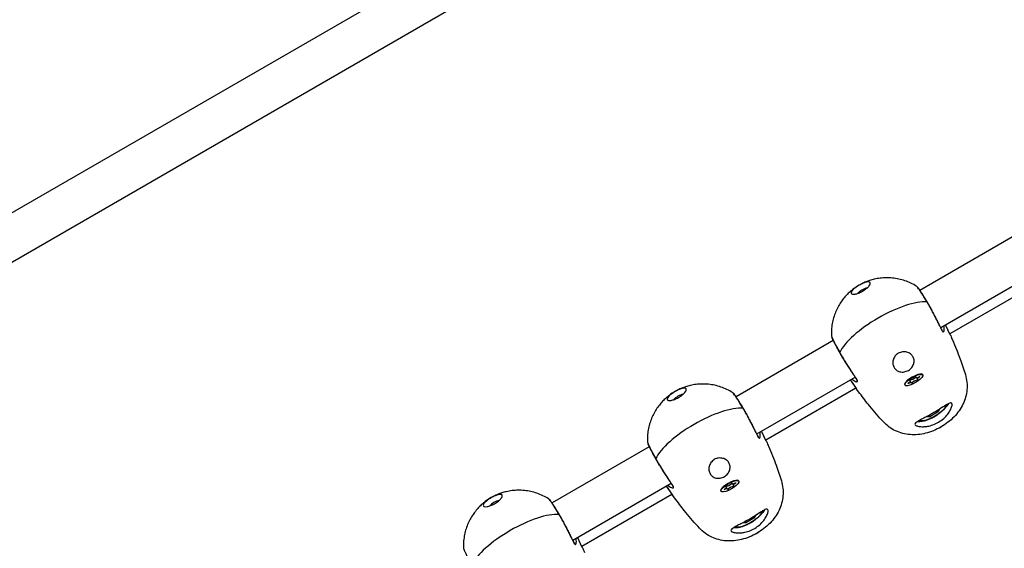
# Model space of a CAD drawing. Units: millimetres. Extents: x -3847 to 4133, y -4268 to 4482.
# Drawn here: x 556 to 927, y -1095 to -896 of the extents above; entities that cross this region are included whole.
import ezdxf

# ---------------------------------------------------------------- set-up
doc = ezdxf.new("R2010")
doc.units = ezdxf.units.MM

msp = doc.modelspace()

# ---------------------------------------------------------------- linework, layer by layer
at = {"color": 7, "linetype": 'Continuous', "lineweight": 25}
for p, q in [((916.58, -759.53), (506.88, -996.07)), ((511.57, -1011.84), (928.46, -771.14)), ((932.07, -977.23), (895.46, -998.37)), ((903.26, -1012.34), (940.27, -990.97)), ((894.61, -997.24), (894.27, -996.9)), ((940.62, -995.16), (906.7, -1014.74)), ((898.16, -1002.73), (898.09, -1002.69)), ((898.22, -1002.76), (898.09, -1002.69)), ((906.86, -1015.07), (905.08, -1011.29)), ((862.11, -1015.47), (862.24, -1015.93)), ((862.79, -1017.23), (826.18, -1038.37)), ((896.24, -1029.91), (896.04, -1029.81)), ((896.48, -1030.17), (896.43, -1030.06)), ((833.98, -1052.34), (870.99, -1030.97)), ((869.18, -1032.01), (871.55, -1035.46)), ((889.73, -1033.45), (889.71, -1033.68)), ((889.76, -1033.91), (889.82, -1034.02)), ((891.03, -1033.26), (891.81, -1032.62)), ((891.04, -1033.25), (891.83, -1032.62)), ((892.02, -1032.99), (891.08, -1033.35)), ((891.11, -1033.2), (891.37, -1033.1)), ((891.88, -1032.52), (891.67, -1032.26)), ((891.74, -1032.16), (891.75, -1032.18)), ((891.9, -1032.07), (892.81, -1031.75)), ((891.91, -1032.06), (892.82, -1031.74)), ((892.27, -1033.29), (892.14, -1032.98)), ((893.29, -1032.55), (892.56, -1033.18)), ((893.01, -1031.63), (893.74, -1031)), ((893.02, -1031.62), (893.76, -1030.99)), ((893.29, -1032.55), (893.28, -1032.55)), ((894.39, -1032.13), (893.48, -1032.45)), ((893.48, -1032.45), (893.48, -1032.44)), ((893.92, -1030.92), (893.92, -1030.9)), ((894.03, -1030.89), (894.16, -1031.2)), ((894.27, -1031.21), (895.21, -1030.85)), ((894.28, -1031.2), (895.22, -1030.84)), ((894.42, -1031.66), (894.63, -1031.93)), ((895.27, -1030.93), (894.49, -1031.56)), ((894.91, -1031.05), (895.13, -1030.88)), ((825.33, -1037.24), (824.94, -1036.84)), ((871.34, -1035.16), (837.42, -1054.74)), ((872.84, -1037.1), (871.54, -1035.47)), ((828.87, -1042.72), (828.81, -1042.69)), ((828.94, -1042.76), (828.81, -1042.69)), ((898.83, -1045.4), (899.11, -1045.88)), ((902.11, -1044.15), (899.11, -1045.88)), ((901.84, -1043.67), (902.11, -1044.15)), ((902.81, -1043.07), (902.11, -1044.15)), ((899.11, -1045.88), (897.82, -1045.94)), ((837.57, -1055.07), (835.8, -1051.29)), ((902.7, -1050.1), (903.36, -1049.78)), ((903.98, -1049.36), (903.36, -1049.78)), ((792.83, -1055.46), (792.96, -1055.93)), ((793.51, -1057.23), (756.9, -1078.37)), ((764.7, -1092.34), (801.71, -1070.97)), ((823.72, -1071.63), (824.46, -1071)), ((823.74, -1071.62), (824.47, -1070.99)), ((824.64, -1070.92), (824.63, -1070.9)), ((824.75, -1070.89), (824.88, -1071.2)), ((824.99, -1071.21), (825.92, -1070.84)), ((825, -1071.2), (825.94, -1070.83)), ((825.99, -1070.93), (825.21, -1071.56)), ((825.63, -1071.05), (825.85, -1070.87)), ((826.96, -1069.9), (826.76, -1069.8)), ((827.2, -1070.16), (827.14, -1070.06)), ((802.06, -1075.16), (768.14, -1094.74)), ((799.9, -1072.01), (802.27, -1075.46)), ((820.44, -1073.45), (820.43, -1073.68)), ((820.47, -1073.91), (820.53, -1074.01)), ((821.75, -1073.25), (822.53, -1072.62)), ((821.76, -1073.25), (822.54, -1072.62)), ((822.74, -1072.98), (821.8, -1073.34)), ((821.82, -1073.2), (822.09, -1073.1)), ((822.59, -1072.52), (822.39, -1072.25)), ((822.46, -1072.16), (822.47, -1072.18)), ((822.61, -1072.07), (823.52, -1071.75)), ((822.63, -1072.06), (823.54, -1071.73)), ((822.99, -1073.29), (822.86, -1072.98)), ((824.01, -1072.55), (823.28, -1073.18)), ((824.01, -1072.55), (824, -1072.55)), ((825.11, -1072.12), (824.2, -1072.44)), ((824.2, -1072.44), (824.2, -1072.44)), ((825.14, -1071.66), (825.35, -1071.92)), ((756.04, -1077.24), (755.71, -1076.9)), ((803.55, -1077.1), (802.26, -1075.47)), ((759.59, -1082.72), (759.52, -1082.69)), ((759.66, -1082.76), (759.52, -1082.69)), ((829.83, -1085.88), (828.54, -1085.94)), ((829.55, -1085.4), (829.83, -1085.88)), ((832.83, -1084.15), (829.83, -1085.88)), ((832.55, -1083.67), (832.83, -1084.15)), ((833.52, -1083.06), (832.83, -1084.15)), ((833.41, -1090.1), (834.08, -1089.78)), ((834.69, -1089.36), (834.08, -1089.78)), ((768.29, -1095.07), (766.52, -1091.29))]:
    msp.add_line(p, q, dxfattribs=at)
at = {"color": 7, "linetype": 'Continuous', "lineweight": 25, "flags": 128}
for points in [[(896.43, -1030.06), (896.43, -1030.06), (896.09, -1029.85), (895.45, -1029.85), (894.59, -1030.06), (893.58, -1030.45), (892.52, -1031), (891.52, -1031.64), (890.67, -1032.32), (890.06, -1032.96), (889.74, -1033.51), (889.76, -1033.91), (889.76, -1033.91)], [(896.48, -1030.17), (896.5, -1030.57), (896.18, -1031.12), (895.57, -1031.76), (894.73, -1032.44), (893.72, -1033.08), (892.66, -1033.63), (891.65, -1034.03), (890.79, -1034.23), (890.16, -1034.23), (889.82, -1034.02), (889.8, -1033.62), (890.12, -1033.07), (890.73, -1032.42), (891.58, -1031.74), (892.58, -1031.1), (893.64, -1030.55), (894.65, -1030.16), (895.51, -1029.95), (896.14, -1029.95), (896.48, -1030.17)], [(891.08, -1033.35), (891.04, -1033.36), (891, -1033.37), (890.98, -1033.37), (890.96, -1033.36), (890.96, -1033.34), (890.97, -1033.31), (891, -1033.29), (891.03, -1033.26)], [(891.04, -1033.25), (891.04, -1033.25), (891.03, -1033.26)], [(891.67, -1032.26), (891.67, -1032.24), (891.68, -1032.22), (891.7, -1032.19), (891.73, -1032.16), (891.77, -1032.13), (891.82, -1032.1), (891.86, -1032.08), (891.91, -1032.06)], [(891.81, -1032.62), (891.83, -1032.61), (891.85, -1032.59), (891.86, -1032.58), (891.87, -1032.57), (891.88, -1032.55), (891.88, -1032.54), (891.88, -1032.53), (891.88, -1032.52)], [(891.83, -1032.62), (891.82, -1032.62), (891.81, -1032.62)], [(891.9, -1032.07), (891.9, -1032.07), (891.91, -1032.06)], [(892.14, -1032.98), (892.13, -1032.97), (892.13, -1032.97), (892.11, -1032.97), (892.1, -1032.97), (892.08, -1032.97), (892.06, -1032.97), (892.04, -1032.98), (892.02, -1032.99)], [(892.56, -1033.18), (892.52, -1033.21), (892.48, -1033.24), (892.43, -1033.27), (892.38, -1033.29), (892.34, -1033.3), (892.31, -1033.31), (892.28, -1033.3), (892.27, -1033.29)], [(892.81, -1031.75), (892.81, -1031.74), (892.82, -1031.74)], [(893.02, -1031.62), (893.02, -1031.63), (893.01, -1031.63)], [(893.74, -1031), (893.78, -1030.97), (893.82, -1030.94), (893.87, -1030.92), (893.92, -1030.9), (893.96, -1030.88), (894, -1030.88), (894.02, -1030.88), (894.03, -1030.89)], [(893.76, -1030.99), (893.75, -1031), (893.74, -1031)], [(894.16, -1031.2), (894.17, -1031.21), (894.17, -1031.22), (894.19, -1031.22), (894.2, -1031.22), (894.22, -1031.22), (894.24, -1031.21), (894.26, -1031.21), (894.28, -1031.2)], [(894.28, -1031.2), (894.28, -1031.21), (894.27, -1031.21)], [(894.63, -1031.93), (894.63, -1031.94), (894.62, -1031.97), (894.6, -1031.99), (894.57, -1032.02), (894.53, -1032.05), (894.48, -1032.08), (894.44, -1032.11), (894.39, -1032.13)], [(894.49, -1031.56), (894.47, -1031.58), (894.46, -1031.59), (894.44, -1031.61), (894.43, -1031.62), (894.43, -1031.63), (894.42, -1031.64), (894.42, -1031.65), (894.42, -1031.66)], [(895.22, -1030.84), (895.21, -1030.84), (895.21, -1030.85)], [(895.22, -1030.84), (895.26, -1030.82), (895.3, -1030.82), (895.32, -1030.82), (895.34, -1030.83), (895.34, -1030.85), (895.33, -1030.87), (895.31, -1030.9), (895.27, -1030.93)], [(905.16, -1041.57), (905.15, -1041.87), (904.86, -1042.51), (904.26, -1043.26), (903.37, -1044.09), (902.26, -1044.92), (901.01, -1045.71)], [(895.98, -1047.61), (895.21, -1047.79), (894.27, -1047.91)], [(901.01, -1045.71), (900.03, -1046.24), (899.06, -1046.69), (898.13, -1047.05), (897.27, -1047.3), (896.53, -1047.43), (895.93, -1047.44), (895.49, -1047.32), (895.23, -1047.09)], [(903.36, -1049.78), (903.37, -1049.79), (903.37, -1049.8), (903.37, -1049.8), (903.37, -1049.8), (903.37, -1049.8), (903.37, -1049.79), (903.37, -1049.79), (903.36, -1049.78)], [(827.14, -1070.06), (827.14, -1070.06), (826.8, -1069.85), (826.17, -1069.85), (825.3, -1070.05), (824.29, -1070.45), (823.24, -1071), (822.23, -1071.64), (821.39, -1072.32), (820.77, -1072.96), (820.46, -1073.51), (820.47, -1073.91), (820.47, -1073.91)], [(827.2, -1070.16), (827.22, -1070.57), (826.9, -1071.12), (826.29, -1071.76), (825.44, -1072.44), (824.44, -1073.08), (823.38, -1073.63), (822.37, -1074.02), (821.51, -1074.23), (820.87, -1074.23), (820.53, -1074.01), (820.52, -1073.61), (820.83, -1073.06), (821.44, -1072.42), (822.29, -1071.74), (823.29, -1071.1), (824.35, -1070.55), (825.36, -1070.16), (826.23, -1069.95), (826.86, -1069.95), (827.2, -1070.16)], [(824.46, -1071), (824.5, -1070.97), (824.54, -1070.94), (824.59, -1070.91), (824.64, -1070.89), (824.68, -1070.88), (824.71, -1070.88), (824.74, -1070.88), (824.75, -1070.89)], [(824.48, -1070.99), (824.47, -1071), (824.46, -1071)], [(824.88, -1071.2), (824.88, -1071.21), (824.89, -1071.21), (824.9, -1071.22), (824.92, -1071.22), (824.93, -1071.21), (824.95, -1071.21), (824.98, -1071.2), (825, -1071.2)], [(825, -1071.2), (824.99, -1071.2), (824.99, -1071.21)], [(825.21, -1071.56), (825.19, -1071.57), (825.17, -1071.59), (825.16, -1071.6), (825.15, -1071.62), (825.14, -1071.63), (825.14, -1071.64), (825.14, -1071.65), (825.14, -1071.66)], [(825.94, -1070.83), (825.93, -1070.84), (825.92, -1070.84)], [(825.94, -1070.83), (825.98, -1070.82), (826.01, -1070.81), (826.04, -1070.82), (826.06, -1070.83), (826.06, -1070.84), (826.05, -1070.87), (826.02, -1070.9), (825.99, -1070.93)], [(821.8, -1073.34), (821.76, -1073.36), (821.72, -1073.36), (821.69, -1073.36), (821.68, -1073.35), (821.68, -1073.33), (821.69, -1073.31), (821.71, -1073.28), (821.75, -1073.25)], [(821.76, -1073.25), (821.76, -1073.25), (821.75, -1073.25)], [(822.39, -1072.25), (822.39, -1072.24), (822.39, -1072.21), (822.42, -1072.19), (822.45, -1072.16), (822.49, -1072.13), (822.53, -1072.1), (822.58, -1072.07), (822.63, -1072.06)], [(822.53, -1072.62), (822.55, -1072.61), (822.56, -1072.59), (822.58, -1072.58), (822.59, -1072.56), (822.59, -1072.55), (822.6, -1072.54), (822.6, -1072.53), (822.59, -1072.52)], [(822.54, -1072.62), (822.54, -1072.62), (822.53, -1072.62)], [(822.61, -1072.07), (822.62, -1072.06), (822.63, -1072.06)], [(822.86, -1072.98), (822.85, -1072.97), (822.84, -1072.97), (822.83, -1072.96), (822.82, -1072.96), (822.8, -1072.96), (822.78, -1072.97), (822.76, -1072.97), (822.74, -1072.98)], [(823.28, -1073.18), (823.24, -1073.21), (823.19, -1073.24), (823.15, -1073.26), (823.1, -1073.28), (823.06, -1073.3), (823.02, -1073.3), (823, -1073.3), (822.99, -1073.29)], [(823.52, -1071.75), (823.53, -1071.74), (823.54, -1071.73)], [(823.74, -1071.62), (823.73, -1071.63), (823.72, -1071.63)], [(825.35, -1071.92), (825.35, -1071.94), (825.34, -1071.96), (825.32, -1071.99), (825.29, -1072.02), (825.25, -1072.05), (825.2, -1072.08), (825.15, -1072.1), (825.11, -1072.12)], [(835.88, -1081.56), (835.87, -1081.87), (835.58, -1082.51), (834.97, -1083.26), (834.08, -1084.09), (832.98, -1084.92), (831.73, -1085.71)], [(831.73, -1085.71), (830.75, -1086.24), (829.78, -1086.69), (828.84, -1087.04), (827.99, -1087.29), (827.25, -1087.42), (826.65, -1087.43), (826.21, -1087.32), (825.95, -1087.09)], [(826.69, -1087.61), (825.93, -1087.79), (824.99, -1087.91)], [(834.08, -1089.78), (834.09, -1089.79), (834.09, -1089.79), (834.09, -1089.8), (834.09, -1089.8), (834.09, -1089.8), (834.09, -1089.79), (834.08, -1089.78), (834.08, -1089.77)]]:
    msp.add_lwpolyline(points, dxfattribs=at)
at = {"color": 7, "linetype": 'Continuous', "lineweight": 25}
for centre, radius, start, end in [((877.51, -1005), 7.85, 104.3346, 135.6986), ((807.97, -1058.05), 107.75, 24.4787, 25.7119), ((958.22, -971.31), 107.75, 214.2881, 215.5213), ((890.94, -1033.31), 0.147, 343.2819, 30.0203), ((891.62, -1032.17), 0.103, 300.4355, 348.6091), ((891.82, -1032.44), 0.102, 300.2022, 359.6819), ((891.91, -1032.95), 0.115, 339.6905, 18.8986), ((892.09, -1032.89), 0.1, 298.9315, 349.0028), ((892.22, -1033.2), 0.1, 298.9034, 351.7084), ((892.56, -1033.09), 0.0969, 230.8073, 267.3527), ((892.61, -1031.16), 0.617, 290.0561, 309.9419), ((893.69, -1033.03), 0.617, 110.0561, 129.9419), ((893.98, -1030.8), 0.103, 249.5031, 299.6241), ((894.11, -1031.12), 0.102, 240.3441, 299.7955), ((894.37, -1031.57), 0.1, 250.9589, 301.1341), ((894.3, -1032.08), 0.0968, 332.6427, 9.1664), ((894.51, -1031.45), 0.115, 221.1204, 260.3108), ((894.58, -1031.84), 0.1, 248.2491, 301.1664), ((895.31, -1030.79), 0.147, 209.9777, 256.7168), ((808.23, -1045), 7.85, 104.3346, 135.6986), ((899.57, -1036.49), 8.08, 313.7858, 326.5335), ((738.69, -1098.05), 107.75, 24.4787, 25.7104), ((824.7, -1070.8), 0.103, 251.0678, 299.6091), ((824.83, -1071.11), 0.102, 240.3441, 299.7955), ((825.23, -1071.44), 0.115, 221.1204, 260.3108), ((826.02, -1070.78), 0.147, 209.9777, 256.7168), ((888.94, -1011.3), 107.75, 214.2896, 215.5213), ((821.66, -1073.3), 0.147, 343.2819, 30.0203), ((822.34, -1072.17), 0.103, 300.4355, 348.6091), ((822.54, -1072.43), 0.102, 300.2022, 359.6819), ((822.63, -1072.94), 0.115, 339.6905, 18.8986), ((822.81, -1072.89), 0.1, 298.9315, 349.0028), ((822.94, -1073.2), 0.1, 298.9034, 351.7084), ((823.28, -1073.08), 0.0969, 230.8073, 267.3527), ((823.33, -1071.15), 0.617, 290.0561, 309.9419), ((824.41, -1073.02), 0.617, 110.0561, 129.9419), ((825.09, -1071.57), 0.1, 250.9589, 301.1341), ((825.02, -1072.08), 0.0968, 332.6427, 9.1664), ((825.29, -1071.84), 0.1, 248.2491, 301.1664), ((738.94, -1085), 7.85, 104.3346, 135.6986), ((830.28, -1076.48), 8.08, 313.7858, 326.5335), ((669.41, -1138.05), 107.75, 24.4787, 25.7104)]:
    msp.add_arc(centre, radius, start, end, dxfattribs=at)
for centre, start_param, end_param in [((883.13, -1014.73), 0.442711, 1.570796), ((883.13, -1014.73), 1.570796, 2.698876), ((813.84, -1054.73), 0.442711, 1.570796), ((813.84, -1054.73), 1.570796, 2.698876), ((744.56, -1094.73), 0.442711, 1.570796), ((744.56, -1094.73), 1.570796, 2.698876)]:
    msp.add_ellipse(centre, major_axis=(18.19, 10.5), ratio=0.327216, start_param=start_param, end_param=end_param, dxfattribs=at)
for points, knots in [([(894.23, -996.86), (894.2, -996.84), (893.52, -996.35), (892.03, -995.61), (889.79, -994.67), (887.46, -994.03), (885.09, -993.65), (882.73, -993.54), (880.44, -993.7), (878.36, -994.06), (876.6, -994.55), (875.03, -995.13), (873.7, -995.72), (872.86, -996.19), (872.53, -996.37)], [0, 0, 0, 0, 0.003821, 0.11084, 0.217408, 0.323384, 0.428535, 0.5324, 0.633915, 0.729932, 0.809436, 0.873615, 0.949811, 1, 1, 1, 1]), ([(872.53, -996.37), (871.77, -996.85), (870.7, -997.52), (869.26, -998.69), (868.11, -999.75), (866.84, -1001.15), (865.65, -1002.74), (864.56, -1004.53), (863.63, -1006.5), (862.88, -1008.62), (862.36, -1010.86), (862.07, -1013.14), (862.09, -1014.66), (862.1, -1015.41)], [0, 0, 0, 0, 0.1180308, 0.1650309, 0.2432951, 0.3247894, 0.4125182, 0.5045214, 0.6000328, 0.6984396, 0.799303, 0.9022941, 1, 1, 1, 1]), ([(876.69, -995.38), (876.57, -995.28), (876.33, -995.07), (875.55, -995.15), (874.74, -995.38), (874.05, -995.65), (873.31, -995.99), (872.55, -996.41), (871.81, -996.86), (871.14, -997.33), (870.56, -997.8), (869.96, -998.37), (869.5, -999.01), (869.56, -999.33), (869.59, -999.48)], [0, 0, 0, 0, 0.125552, 0.250606, 0.315254, 0.375552, 0.438603, 0.499982, 0.561388, 0.624468, 0.684747, 0.749393, 0.874411, 1, 1, 1, 1]), ([(869.59, -999.48), (869.72, -999.59), (869.96, -999.82), (870.78, -999.79), (871.61, -999.61), (872.32, -999.38), (873.07, -999.07), (873.85, -998.66), (874.59, -998.19), (875.24, -997.7), (875.8, -997.19), (876.37, -996.57), (876.79, -995.87), (876.73, -995.55), (876.69, -995.38)], [0, 0, 0, 0, 0.1254956, 0.2507038, 0.3164372, 0.3758346, 0.439259, 0.5000841, 0.5608893, 0.6242924, 0.6836787, 0.7493793, 0.8745558, 1, 1, 1, 1]), ([(898.09, -1002.69), (897.78, -1002.16), (897.16, -1001.11), (896.3, -999.73), (895.54, -998.57), (894.91, -997.67), (894.47, -997.1), (894.24, -996.84), (894.23, -996.86), (894.23, -996.86)], [0, 0, 0, 0, 0.163126, 0.326153, 0.48895, 0.651484, 0.813709, 0.975675, 1, 1, 1, 1]), ([(898.26, -1002.83), (897.81, -1002.07), (896.92, -1000.54), (895.77, -998.78), (894.88, -997.52), (894.64, -997.26), (894.52, -997.13)], [0, 0, 0, 0, 0.250567, 0.500929, 0.750785, 1, 1, 1, 1]), ([(898.09, -1002.69), (898.4, -1003.24), (899.03, -1004.35), (899.97, -1006.09), (900.86, -1007.8), (901.69, -1009.42), (902.42, -1010.89), (903.05, -1012.14), (903.56, -1013.14), (903.78, -1013.54), (903.89, -1013.74)], [0, 0, 0, 0, 0.125574, 0.251071, 0.376391, 0.50151, 0.62639, 0.75107, 0.875578, 1, 1, 1, 1]), ([(903.77, -1013.29), (903.67, -1013.1), (903.46, -1012.72), (902.97, -1011.76), (902.37, -1010.57), (901.66, -1009.16), (900.86, -1007.6), (899.99, -1005.95), (899.09, -1004.28), (898.48, -1003.21), (898.18, -1002.68)], [0, 0, 0, 0, 0.1239105, 0.2480301, 0.3724846, 0.4973002, 0.6225294, 0.7480876, 0.8739619, 1, 1, 1, 1]), ([(903.89, -1013.74), (903.99, -1013.86), (904.17, -1014.1), (904.42, -1013.91), (904.59, -1013.35), (904.65, -1012.57), (904.55, -1011.89), (904.51, -1011.62)], [0, 0, 0, 0, 0.210554, 0.422109, 0.635352, 0.850481, 1, 1, 1, 1]), ([(862.1, -1015.41), (862.1, -1015.41), (862.08, -1015.41), (862.19, -1015.74), (862.47, -1016.4), (862.93, -1017.4), (863.55, -1018.63), (864.31, -1020.07), (864.92, -1021.13), (865.22, -1021.67)], [0, 0, 0, 0, 0.02434, 0.186303, 0.348525, 0.511057, 0.673852, 0.836876, 1, 1, 1, 1]), ([(862.19, -1015.79), (862.24, -1015.96), (862.35, -1016.3), (862.99, -1017.7), (863.95, -1019.58), (864.82, -1021.12), (865.26, -1021.89)], [0, 0, 0, 0, 0.249215, 0.499071, 0.749433, 1, 1, 1, 1]), ([(903.89, -1013.74), (903.89, -1013.66), (903.87, -1013.51), (903.82, -1013.35), (903.77, -1013.29), (903.76, -1013.28)], [0, 0, 0, 0, 0.452891, 0.953907, 1, 1, 1, 1]), ([(906.87, -1015.07), (906.92, -1015.17), (907.24, -1015.79), (907.46, -1016.45), (907.65, -1017)], [0, 0, 0, 0, 0.167697, 1, 1, 1, 1]), ([(907.65, -1017), (908.67, -1019.38), (910.49, -1023.62), (911.92, -1028.08), (912.55, -1030.05)], [0, 0, 0, 0, 0.559989, 1, 1, 1, 1]), ([(865.17, -1021.74), (865.48, -1022.27), (866.09, -1023.32), (867.09, -1024.95), (868.08, -1026.52), (869.04, -1027.99), (869.91, -1029.31), (870.64, -1030.43), (871.22, -1031.33), (871.44, -1031.7), (871.55, -1031.89)], [0, 0, 0, 0, 0.126038, 0.251912, 0.37747, 0.502699, 0.627515, 0.751969, 0.876089, 1, 1, 1, 1]), ([(865.22, -1021.67), (865.2, -1021.72), (865.17, -1021.78), (865.22, -1021.81), (865.22, -1021.81)], [0, 0, 0, 0, 0.852802, 1, 1, 1, 1]), ([(871.88, -1032.22), (871.77, -1032.02), (871.53, -1031.63), (870.92, -1030.69), (870.15, -1029.52), (869.25, -1028.15), (868.25, -1026.62), (867.22, -1024.99), (866.18, -1023.31), (865.54, -1022.21), (865.22, -1021.67)], [0, 0, 0, 0, 0.124421, 0.248929, 0.373609, 0.498489, 0.623608, 0.748928, 0.874426, 1, 1, 1, 1]), ([(885.69, -1027.38), (885.51, -1026.96), (885.15, -1026.12), (885.24, -1024.85), (885.58, -1023.86), (886.01, -1023.14), (886.57, -1022.51), (887.27, -1021.99), (888.07, -1021.63), (888.9, -1021.44), (889.73, -1021.42), (890.78, -1021.59), (891.91, -1022.15), (892.84, -1023.18), (893.3, -1024.47), (893.22, -1025.69), (892.84, -1026.65), (892.4, -1027.34), (891.81, -1027.95), (891.1, -1028.46), (890.31, -1028.84), (889.48, -1029.05), (888.66, -1029.1), (887.63, -1028.97), (886.5, -1028.46), (885.96, -1027.74), (885.69, -1027.38)], [0, 0, 0, 0, 0.062786, 0.125441, 0.158312, 0.188029, 0.219784, 0.250203, 0.28069, 0.312415, 0.342159, 0.375014, 0.437665, 0.500465, 0.563309, 0.62566, 0.657974, 0.688059, 0.719587, 0.75023, 0.780921, 0.81242, 0.842538, 0.874831, 0.937288, 1, 1, 1, 1]), ([(912.55, -1030.05), (912.77, -1030.99), (913.23, -1032.88), (913.23, -1035.73), (912.73, -1038.5), (911.73, -1041.17), (910.26, -1043.67), (908.35, -1045.98), (906.05, -1048.08), (904.26, -1049.21), (903.36, -1049.78)], [0, 0, 0, 0, 0.125207, 0.250265, 0.3752, 0.500054, 0.62489, 0.749821, 0.874861, 1, 1, 1, 1]), ([(824.95, -1036.86), (824.92, -1036.84), (824.24, -1036.35), (822.75, -1035.61), (820.51, -1034.67), (818.18, -1034.02), (815.81, -1033.64), (813.44, -1033.54), (811.15, -1033.69), (809.07, -1034.06), (807.32, -1034.55), (805.74, -1035.12), (804.42, -1035.72), (803.58, -1036.19), (803.25, -1036.37)], [0, 0, 0, 0, 0.003821, 0.11084, 0.217408, 0.323384, 0.428535, 0.5324, 0.633915, 0.729932, 0.809436, 0.873615, 0.949811, 1, 1, 1, 1]), ([(869.74, -1031.69), (869.96, -1031.86), (870.5, -1032.28), (871.2, -1032.62), (871.77, -1032.76), (872.06, -1032.64), (871.94, -1032.36), (871.88, -1032.22)], [0, 0, 0, 0, 0.14927, 0.364461, 0.577767, 0.789384, 1, 1, 1, 1]), ([(871.88, -1032.22), (871.82, -1032.17), (871.7, -1032.09), (871.59, -1031.96), (871.55, -1031.88), (871.55, -1031.88)], [0, 0, 0, 0, 0.452891, 0.953907, 1, 1, 1, 1]), ([(891.01, -1033.29), (891.01, -1033.29), (891.01, -1033.29), (891.01, -1033.28), (891.02, -1033.27), (891.03, -1033.26), (891.04, -1033.25), (891.04, -1033.25)], [0, 0, 0, 0, 0.0164198, 0.2495583, 0.5294967, 0.8868689, 1, 1, 1, 1]), ([(891.72, -1032.17), (891.72, -1032.18), (891.72, -1032.19), (891.71, -1032.19), (891.72, -1032.18), (891.73, -1032.17), (891.75, -1032.15), (891.78, -1032.13), (891.82, -1032.1), (891.87, -1032.08), (891.89, -1032.07), (891.9, -1032.07)], [0, 0, 0, 0, 0.081169, 0.153537, 0.227171, 0.316779, 0.43122, 0.572262, 0.733378, 0.903121, 1, 1, 1, 1]), ([(891.83, -1032.62), (891.85, -1032.6), (891.89, -1032.57), (891.92, -1032.51), (891.93, -1032.47), (891.93, -1032.46)], [0, 0, 0, 0, 0.3839121, 0.7567456, 1, 1, 1, 1]), ([(892.81, -1031.75), (892.83, -1031.74), (892.87, -1031.73), (892.9, -1031.7), (892.91, -1031.7)], [0, 0, 0, 0, 0.750082, 1, 1, 1, 1]), ([(892.91, -1031.7), (892.93, -1031.69), (892.97, -1031.66), (893.01, -1031.64), (893.02, -1031.62)], [0, 0, 0, 0, 0.516414, 1, 1, 1, 1]), ([(893.76, -1030.99), (893.77, -1030.99), (893.79, -1030.97), (893.84, -1030.94), (893.88, -1030.92), (893.92, -1030.9), (893.94, -1030.9), (893.95, -1030.9), (893.95, -1030.9), (893.95, -1030.9)], [0, 0, 0, 0, 0.179717, 0.366289, 0.563688, 0.730511, 0.864757, 0.967429, 1, 1, 1, 1]), ([(894.08, -1031.22), (894.08, -1031.22), (894.09, -1031.23), (894.13, -1031.24), (894.19, -1031.24), (894.24, -1031.22), (894.27, -1031.21)], [0, 0, 0, 0, 0.05383, 0.257629, 0.518073, 1, 1, 1, 1]), ([(895.21, -1030.85), (895.22, -1030.84), (895.24, -1030.84), (895.25, -1030.83), (895.26, -1030.83), (895.26, -1030.83)], [0, 0, 0, 0, 0.420044, 0.752042, 1, 1, 1, 1]), ([(803.25, -1036.37), (802.48, -1036.85), (801.42, -1037.51), (799.98, -1038.68), (798.83, -1039.75), (797.56, -1041.15), (796.37, -1042.74), (795.28, -1044.53), (794.35, -1046.5), (793.6, -1048.62), (793.08, -1050.86), (792.79, -1053.14), (792.81, -1054.66), (792.82, -1055.4)], [0, 0, 0, 0, 0.118031, 0.165031, 0.243295, 0.324789, 0.412518, 0.504521, 0.600033, 0.69844, 0.799303, 0.902294, 1, 1, 1, 1]), ([(807.41, -1035.38), (807.29, -1035.28), (807.05, -1035.06), (806.26, -1035.15), (805.46, -1035.38), (804.77, -1035.65), (804.03, -1035.99), (803.27, -1036.4), (802.53, -1036.86), (801.86, -1037.33), (801.28, -1037.79), (800.68, -1038.37), (800.21, -1039.01), (800.28, -1039.32), (800.31, -1039.48)], [0, 0, 0, 0, 0.125552, 0.250606, 0.315254, 0.375552, 0.438603, 0.499982, 0.561388, 0.624468, 0.684747, 0.749393, 0.874411, 1, 1, 1, 1]), ([(800.31, -1039.48), (800.43, -1039.59), (800.68, -1039.81), (801.5, -1039.79), (802.32, -1039.61), (803.04, -1039.38), (803.79, -1039.06), (804.57, -1038.66), (805.31, -1038.19), (805.96, -1037.69), (806.52, -1037.19), (807.08, -1036.57), (807.51, -1035.87), (807.44, -1035.54), (807.41, -1035.38)], [0, 0, 0, 0, 0.1254956, 0.2507038, 0.3164372, 0.3758346, 0.439259, 0.5000841, 0.5608893, 0.6242924, 0.6836787, 0.7493793, 0.8745558, 1, 1, 1, 1]), ([(828.81, -1042.69), (828.5, -1042.16), (827.88, -1041.1), (827.02, -1039.72), (826.25, -1038.57), (825.63, -1037.68), (825.17, -1037.09), (824.9, -1036.79), (824.91, -1036.86), (824.91, -1036.89)], [0, 0, 0, 0, 0.143418, 0.286749, 0.429877, 0.572775, 0.715401, 0.857799, 1, 1, 1, 1]), ([(828.98, -1042.83), (828.53, -1042.07), (827.64, -1040.54), (826.49, -1038.77), (825.59, -1037.52), (825.35, -1037.26), (825.23, -1037.13)], [0, 0, 0, 0, 0.250567, 0.500929, 0.750785, 1, 1, 1, 1]), ([(881.68, -1047.86), (879.93, -1045.92), (876.79, -1042.44), (874.04, -1038.73), (872.84, -1037.1)], [0, 0, 0, 0, 0.559999, 1, 1, 1, 1]), ([(900.35, -1044.56), (899.66, -1044.95), (898.28, -1045.73), (896.68, -1046.53), (895.6, -1047.09), (894.66, -1047.6), (893.8, -1048.15), (893.43, -1048.72), (893.83, -1049.21), (894.94, -1049.58), (896.27, -1049.68), (897.56, -1049.61), (898.94, -1049.41), (900.91, -1048.81), (903.04, -1047.68), (904.87, -1046.2), (906.27, -1044.54), (907.18, -1042.94), (907.63, -1041.58), (907.52, -1041.12), (907.47, -1040.9)], [0, 0, 0, 0, 0.062391, 0.12489, 0.156258, 0.187651, 0.250249, 0.313018, 0.373936, 0.436402, 0.499941, 0.520325, 0.562637, 0.625134, 0.687596, 0.750148, 0.812679, 0.875231, 0.937659, 1, 1, 1, 1]), ([(907.47, -1040.9), (907.39, -1040.81), (907.22, -1040.64), (906.71, -1040.73), (906.15, -1040.98), (905.65, -1041.26), (905.37, -1041.43), (905.23, -1041.52), (905.18, -1041.55), (904.55, -1041.94), (903.43, -1042.68), (901.72, -1043.75), (900.81, -1044.29), (900.35, -1044.56)], [0, 0, 0, 0, 0.124911, 0.250005, 0.37527, 0.438046, 0.482055, 0.494596, 0.498499, 0.500825, 0.750166, 0.875367, 1, 1, 1, 1]), ([(901.15, -1045.66), (901.29, -1045.58), (901.84, -1045.27), (902.72, -1044.66), (903.74, -1043.86), (904.59, -1043.05), (905.18, -1042.27), (905.51, -1041.72), (905.53, -1041.39), (905.54, -1041.33)], [0, 0, 0, 0, 0.061291, 0.239682, 0.418815, 0.600055, 0.786039, 0.962674, 1, 1, 1, 1]), ([(828.81, -1042.69), (829.12, -1043.24), (829.75, -1044.34), (830.69, -1046.08), (831.58, -1047.79), (832.41, -1049.42), (833.14, -1050.89), (833.77, -1052.14), (834.28, -1053.14), (834.5, -1053.53), (834.61, -1053.73)], [0, 0, 0, 0, 0.125574, 0.251071, 0.376391, 0.50151, 0.62639, 0.75107, 0.875578, 1, 1, 1, 1]), ([(834.49, -1053.28), (834.38, -1053.1), (834.17, -1052.72), (833.68, -1051.76), (833.08, -1050.57), (832.37, -1049.16), (831.57, -1047.6), (830.71, -1045.95), (829.8, -1044.27), (829.2, -1043.21), (828.89, -1042.68)], [0, 0, 0, 0, 0.1239105, 0.2480301, 0.3724846, 0.4973002, 0.6225294, 0.7480876, 0.8739619, 1, 1, 1, 1]), ([(903.36, -1049.78), (902.42, -1050.27), (900.55, -1051.26), (897.58, -1052.2), (894.63, -1052.7), (891.72, -1052.72), (888.91, -1052.25), (886.26, -1051.29), (883.79, -1049.87), (882.38, -1048.53), (881.68, -1047.86)], [0, 0, 0, 0, 0.125139, 0.250179, 0.37511, 0.499946, 0.6248, 0.749735, 0.874793, 1, 1, 1, 1]), ([(894.96, -1047.44), (895.01, -1047.47), (895.27, -1047.59), (895.85, -1047.6), (896.76, -1047.51), (897.88, -1047.21), (899.1, -1046.73), (900.22, -1046.21), (900.89, -1045.81), (901.15, -1045.66)], [0, 0, 0, 0, 0.036874, 0.178417, 0.355195, 0.537764, 0.713938, 0.887079, 1, 1, 1, 1]), ([(834.61, -1053.73), (834.7, -1053.85), (834.89, -1054.1), (835.14, -1053.91), (835.3, -1053.35), (835.36, -1052.57), (835.27, -1051.89), (835.23, -1051.62)], [0, 0, 0, 0, 0.210674, 0.422349, 0.635714, 0.850965, 1, 1, 1, 1]), ([(792.82, -1055.4), (792.82, -1055.4), (792.79, -1055.4), (792.91, -1055.74), (793.18, -1056.4), (793.65, -1057.39), (794.27, -1058.63), (795.03, -1060.07), (795.64, -1061.13), (795.94, -1061.66)], [0, 0, 0, 0, 0.02434, 0.186303, 0.348525, 0.511057, 0.673852, 0.836876, 1, 1, 1, 1]), ([(792.91, -1055.79), (792.96, -1055.96), (793.07, -1056.3), (793.71, -1057.7), (794.66, -1059.58), (795.54, -1061.12), (795.97, -1061.89)], [0, 0, 0, 0, 0.249215, 0.499071, 0.749433, 1, 1, 1, 1]), ([(834.61, -1053.73), (834.6, -1053.66), (834.59, -1053.51), (834.54, -1053.35), (834.48, -1053.28), (834.48, -1053.28)], [0, 0, 0, 0, 0.452891, 0.953907, 1, 1, 1, 1]), ([(837.59, -1055.07), (837.64, -1055.17), (837.96, -1055.79), (838.18, -1056.45), (838.36, -1057)], [0, 0, 0, 0, 0.167697, 1, 1, 1, 1]), ([(838.36, -1057), (839.39, -1059.38), (841.21, -1063.62), (842.64, -1068.08), (843.26, -1070.04)], [0, 0, 0, 0, 0.559989, 1, 1, 1, 1]), ([(795.94, -1061.66), (795.92, -1061.72), (795.89, -1061.78), (795.93, -1061.8), (795.94, -1061.81)], [0, 0, 0, 0, 0.852802, 1, 1, 1, 1]), ([(795.89, -1061.74), (796.19, -1062.26), (796.81, -1063.32), (797.81, -1064.94), (798.8, -1066.52), (799.76, -1067.99), (800.62, -1069.31), (801.36, -1070.42), (801.94, -1071.33), (802.16, -1071.7), (802.27, -1071.88)], [0, 0, 0, 0, 0.126038, 0.251912, 0.37747, 0.502699, 0.627515, 0.751969, 0.876089, 1, 1, 1, 1]), ([(802.6, -1072.21), (802.48, -1072.02), (802.25, -1071.63), (801.64, -1070.68), (800.87, -1069.52), (799.97, -1068.15), (798.97, -1066.62), (797.94, -1064.99), (796.9, -1063.31), (796.26, -1062.21), (795.94, -1061.66)], [0, 0, 0, 0, 0.124421, 0.248929, 0.373609, 0.498489, 0.623608, 0.748928, 0.874426, 1, 1, 1, 1]), ([(816.41, -1067.37), (816.23, -1066.96), (815.87, -1066.12), (815.95, -1064.85), (816.3, -1063.86), (816.72, -1063.14), (817.29, -1062.51), (817.99, -1061.99), (818.79, -1061.62), (819.62, -1061.44), (820.45, -1061.42), (821.49, -1061.59), (822.63, -1062.15), (823.56, -1063.18), (824.02, -1064.47), (823.94, -1065.69), (823.56, -1066.64), (823.11, -1067.33), (822.53, -1067.95), (821.82, -1068.46), (821.02, -1068.83), (820.2, -1069.05), (819.38, -1069.1), (818.35, -1068.97), (817.22, -1068.46), (816.68, -1067.74), (816.41, -1067.37)], [0, 0, 0, 0, 0.062786, 0.125441, 0.158312, 0.188029, 0.219784, 0.250203, 0.28069, 0.312415, 0.342159, 0.375014, 0.437665, 0.500465, 0.563309, 0.62566, 0.657974, 0.688059, 0.719587, 0.75023, 0.780921, 0.81242, 0.842538, 0.874831, 0.937288, 1, 1, 1, 1]), ([(824.47, -1070.99), (824.49, -1070.98), (824.51, -1070.96), (824.55, -1070.94), (824.6, -1070.91), (824.64, -1070.9), (824.66, -1070.89), (824.67, -1070.89), (824.67, -1070.89), (824.67, -1070.89)], [0, 0, 0, 0, 0.179717, 0.366289, 0.563688, 0.730511, 0.864757, 0.967429, 1, 1, 1, 1]), ([(824.79, -1071.22), (824.8, -1071.22), (824.81, -1071.23), (824.85, -1071.23), (824.9, -1071.23), (824.95, -1071.22), (824.99, -1071.21)], [0, 0, 0, 0, 0.05383, 0.257629, 0.518073, 1, 1, 1, 1]), ([(825.92, -1070.84), (825.94, -1070.84), (825.95, -1070.83), (825.97, -1070.83), (825.97, -1070.83), (825.97, -1070.83)], [0, 0, 0, 0, 0.420044, 0.752042, 1, 1, 1, 1]), ([(843.26, -1070.04), (843.49, -1070.99), (843.95, -1072.87), (843.94, -1075.72), (843.45, -1078.5), (842.45, -1081.16), (840.98, -1083.67), (839.07, -1085.98), (836.77, -1088.08), (834.97, -1089.21), (834.08, -1089.77)], [0, 0, 0, 0, 0.125207, 0.250265, 0.3752, 0.500054, 0.62489, 0.749821, 0.874861, 1, 1, 1, 1]), ([(738.13, -1075.38), (738.01, -1075.28), (737.77, -1075.06), (736.98, -1075.15), (736.18, -1075.38), (735.49, -1075.65), (734.75, -1075.99), (733.98, -1076.4), (733.24, -1076.86), (732.58, -1077.33), (732, -1077.79), (731.39, -1078.37), (730.93, -1079.01), (730.99, -1079.32), (731.03, -1079.48)], [0, 0, 0, 0, 0.125552, 0.250606, 0.315254, 0.375552, 0.438603, 0.499982, 0.561388, 0.624468, 0.684747, 0.749393, 0.874411, 1, 1, 1, 1]), ([(755.66, -1076.86), (755.64, -1076.84), (754.95, -1076.35), (753.47, -1075.61), (751.23, -1074.67), (748.89, -1074.02), (746.53, -1073.64), (744.16, -1073.54), (741.87, -1073.69), (739.79, -1074.06), (738.03, -1074.55), (736.46, -1075.12), (735.14, -1075.72), (734.3, -1076.19), (733.96, -1076.37)], [0, 0, 0, 0, 0.003821, 0.11084, 0.217408, 0.323384, 0.428535, 0.5324, 0.633915, 0.729932, 0.809436, 0.873615, 0.949811, 1, 1, 1, 1]), ([(800.46, -1071.69), (800.68, -1071.86), (801.21, -1072.28), (801.92, -1072.62), (802.48, -1072.76), (802.77, -1072.64), (802.66, -1072.35), (802.6, -1072.21)], [0, 0, 0, 0, 0.148786, 0.364099, 0.577526, 0.789264, 1, 1, 1, 1]), ([(802.6, -1072.21), (802.54, -1072.17), (802.42, -1072.08), (802.3, -1071.96), (802.27, -1071.88), (802.27, -1071.87)], [0, 0, 0, 0, 0.452891, 0.953907, 1, 1, 1, 1]), ([(821.72, -1073.28), (821.72, -1073.28), (821.72, -1073.29), (821.73, -1073.28), (821.74, -1073.27), (821.75, -1073.26), (821.76, -1073.25), (821.76, -1073.25)], [0, 0, 0, 0, 0.0164198, 0.2495583, 0.5294967, 0.8868689, 1, 1, 1, 1]), ([(822.44, -1072.17), (822.44, -1072.18), (822.43, -1072.18), (822.43, -1072.19), (822.43, -1072.18), (822.44, -1072.17), (822.47, -1072.15), (822.5, -1072.13), (822.54, -1072.1), (822.58, -1072.08), (822.61, -1072.07), (822.61, -1072.07)], [0, 0, 0, 0, 0.081169, 0.153537, 0.227171, 0.316779, 0.43122, 0.572262, 0.733378, 0.903121, 1, 1, 1, 1]), ([(822.54, -1072.62), (822.56, -1072.6), (822.6, -1072.56), (822.64, -1072.51), (822.65, -1072.47), (822.65, -1072.45)], [0, 0, 0, 0, 0.3839121, 0.7567456, 1, 1, 1, 1]), ([(823.52, -1071.75), (823.55, -1071.74), (823.59, -1071.72), (823.62, -1071.7), (823.63, -1071.7)], [0, 0, 0, 0, 0.750082, 1, 1, 1, 1]), ([(823.63, -1071.7), (823.65, -1071.68), (823.69, -1071.66), (823.73, -1071.63), (823.74, -1071.62)], [0, 0, 0, 0, 0.516414, 1, 1, 1, 1]), ([(733.96, -1076.37), (733.2, -1076.85), (732.14, -1077.51), (730.7, -1078.68), (729.54, -1079.75), (728.28, -1081.15), (727.09, -1082.74), (726, -1084.53), (725.07, -1086.5), (724.32, -1088.62), (723.8, -1090.86), (723.51, -1093.14), (723.53, -1094.66), (723.54, -1095.4)], [0, 0, 0, 0, 0.118031, 0.165031, 0.243295, 0.324789, 0.412518, 0.504521, 0.600033, 0.69844, 0.799303, 0.902294, 1, 1, 1, 1]), ([(731.03, -1079.48), (731.15, -1079.59), (731.4, -1079.81), (732.22, -1079.79), (733.04, -1079.61), (733.76, -1079.38), (734.51, -1079.06), (735.29, -1078.66), (736.03, -1078.19), (736.68, -1077.69), (737.23, -1077.19), (737.8, -1076.57), (738.23, -1075.87), (738.16, -1075.54), (738.13, -1075.38)], [0, 0, 0, 0, 0.1254956, 0.2507038, 0.3164372, 0.3758346, 0.439259, 0.5000841, 0.5608893, 0.6242924, 0.6836787, 0.7493793, 0.8745558, 1, 1, 1, 1]), ([(759.52, -1082.69), (759.21, -1082.16), (758.59, -1081.1), (757.73, -1079.72), (756.97, -1078.57), (756.34, -1077.67), (755.9, -1077.1), (755.67, -1076.84), (755.66, -1076.86), (755.66, -1076.86)], [0, 0, 0, 0, 0.163126, 0.326153, 0.48895, 0.651484, 0.813709, 0.975675, 1, 1, 1, 1]), ([(759.7, -1082.83), (759.25, -1082.07), (758.35, -1080.54), (757.2, -1078.77), (756.31, -1077.52), (756.07, -1077.26), (755.95, -1077.13)], [0, 0, 0, 0, 0.250567, 0.500929, 0.750785, 1, 1, 1, 1]), ([(812.4, -1087.86), (810.64, -1085.91), (807.51, -1082.44), (804.76, -1078.73), (803.55, -1077.1)], [0, 0, 0, 0, 0.559999, 1, 1, 1, 1]), ([(759.52, -1082.69), (759.84, -1083.24), (760.47, -1084.34), (761.4, -1086.08), (762.3, -1087.79), (763.12, -1089.42), (763.86, -1090.89), (764.48, -1092.14), (764.99, -1093.14), (765.22, -1093.53), (765.33, -1093.73)], [0, 0, 0, 0, 0.125574, 0.251071, 0.376391, 0.50151, 0.62639, 0.75107, 0.875578, 1, 1, 1, 1]), ([(765.21, -1093.28), (765.1, -1093.1), (764.89, -1092.72), (764.4, -1091.76), (763.8, -1090.57), (763.09, -1089.16), (762.29, -1087.6), (761.43, -1085.95), (760.52, -1084.27), (759.92, -1083.21), (759.61, -1082.68)], [0, 0, 0, 0, 0.1239105, 0.2480301, 0.3724846, 0.4973002, 0.6225294, 0.7480876, 0.8739619, 1, 1, 1, 1]), ([(831.07, -1084.56), (830.38, -1084.95), (828.99, -1085.72), (827.4, -1086.53), (826.31, -1087.09), (825.37, -1087.6), (824.51, -1088.15), (824.15, -1088.71), (824.54, -1089.21), (825.66, -1089.58), (826.98, -1089.68), (828.28, -1089.61), (829.66, -1089.41), (831.63, -1088.81), (833.76, -1087.68), (835.59, -1086.19), (836.99, -1084.53), (837.89, -1082.94), (838.35, -1081.58), (838.24, -1081.12), (838.19, -1080.89)], [0, 0, 0, 0, 0.062391, 0.12489, 0.156258, 0.187651, 0.250249, 0.313018, 0.373936, 0.436402, 0.499941, 0.520325, 0.562637, 0.625134, 0.687596, 0.750148, 0.812679, 0.875231, 0.937659, 1, 1, 1, 1]), ([(838.19, -1080.89), (838.1, -1080.81), (837.93, -1080.63), (837.43, -1080.72), (836.87, -1080.98), (836.37, -1081.26), (836.09, -1081.43), (835.95, -1081.52), (835.9, -1081.55), (835.27, -1081.94), (834.15, -1082.67), (832.44, -1083.75), (831.52, -1084.29), (831.07, -1084.56)], [0, 0, 0, 0, 0.124911, 0.250005, 0.37527, 0.438046, 0.482055, 0.494596, 0.498499, 0.500825, 0.750166, 0.875367, 1, 1, 1, 1]), ([(831.87, -1085.66), (832.01, -1085.58), (832.55, -1085.27), (833.44, -1084.66), (834.46, -1083.86), (835.31, -1083.05), (835.9, -1082.27), (836.23, -1081.72), (836.25, -1081.39), (836.26, -1081.33)], [0, 0, 0, 0, 0.061291, 0.239682, 0.418815, 0.600055, 0.786039, 0.962674, 1, 1, 1, 1]), ([(825.67, -1087.44), (825.73, -1087.46), (825.99, -1087.58), (826.57, -1087.6), (827.47, -1087.51), (828.6, -1087.2), (829.82, -1086.73), (830.93, -1086.21), (831.6, -1085.81), (831.87, -1085.66)], [0, 0, 0, 0, 0.036874, 0.178417, 0.355195, 0.537764, 0.713938, 0.887079, 1, 1, 1, 1]), ([(834.08, -1089.77), (833.14, -1090.27), (831.26, -1091.25), (828.3, -1092.2), (825.34, -1092.7), (822.44, -1092.71), (819.63, -1092.25), (816.98, -1091.29), (814.51, -1089.87), (813.1, -1088.53), (812.4, -1087.86)], [0, 0, 0, 0, 0.125139, 0.250179, 0.37511, 0.499946, 0.6248, 0.749735, 0.874793, 1, 1, 1, 1]), ([(765.33, -1093.73), (765.32, -1093.66), (765.31, -1093.51), (765.26, -1093.35), (765.2, -1093.28), (765.2, -1093.28)], [0, 0, 0, 0, 0.452891, 0.953907, 1, 1, 1, 1]), ([(765.33, -1093.73), (765.42, -1093.85), (765.61, -1094.1), (765.86, -1093.91), (766.02, -1093.35), (766.08, -1092.57), (765.99, -1091.89), (765.95, -1091.62)], [0, 0, 0, 0, 0.210674, 0.422349, 0.635714, 0.850965, 1, 1, 1, 1]), ([(723.54, -1095.4), (723.54, -1095.4), (723.51, -1095.4), (723.63, -1095.74), (723.9, -1096.4), (724.36, -1097.39), (724.98, -1098.63), (725.75, -1100.07), (726.35, -1101.13), (726.66, -1101.66)], [0, 0, 0, 0, 0.02434, 0.186303, 0.348525, 0.511057, 0.673852, 0.836876, 1, 1, 1, 1]), ([(768.3, -1095.07), (768.36, -1095.17), (768.68, -1095.79), (768.9, -1096.45), (769.08, -1097)], [0, 0, 0, 0, 0.167697, 1, 1, 1, 1])]:
    msp.add_open_spline(points, degree=3, knots=knots, dxfattribs=at)

doc.saveas('drawing.dxf')
